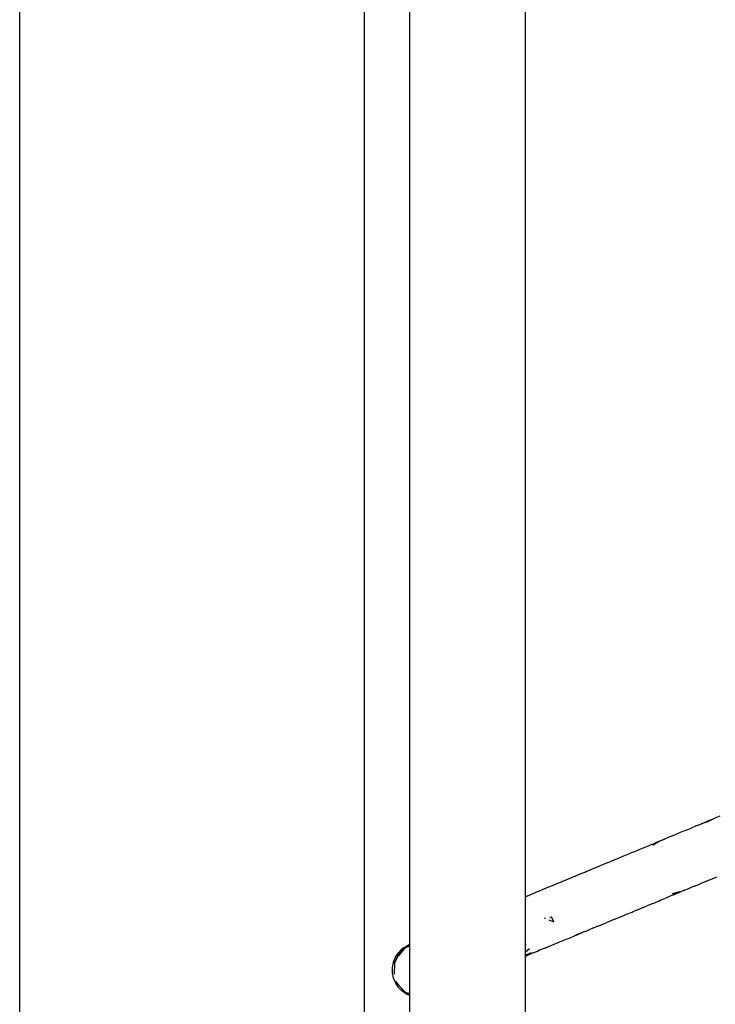
# Model space of a CAD drawing. Extents: x -12593 to 4211, y -8680 to 6456.
# Drawn here: x -6876 to -6674, y -5848 to -5562 of the extents above; entities that cross this region are included whole.
import ezdxf

# ---------------------------------------------------------------- set-up
doc = ezdxf.new("R2010")
doc.units = 0
doc.layers.get('0').update_dxf_attribs({"linetype": 'CONTINUOUS'})

# ---------------------------------------------------------------- blocks, each defined once
blk = doc.blocks.new('005441')
for p, q in [((-6876.36, -6529.76), (-6876.36, -4086.76)), ((-6776.36, -5413.76), (-6776.36, -6445.76)), ((-6763.11, -5830.26), (-6763.11, -5413.76)), ((-6729.61, -5816.38), (-6729.61, -5413.76)), ((-6676.7, -5794.63), (-6678.49, -5795.22)), ((-6678.06, -5795.03), (-6676.33, -5794.31)), ((-6676.7, -5794.63), (-6676.58, -5794.57)), ((-6675.01, -5793.78), (-6676.58, -5794.57)), ((-6676.33, -5794.31), (-6675.01, -5793.78)), ((-6674.9, -5793.72), (-6675.01, -5793.78)), ((-6674.9, -5793.72), (-6674.61, -5793.61)), ((-6673.14, -5792.98), (-6674.61, -5793.61)), ((-6683.25, -5797.17), (-6684.71, -5797.79)), ((-6683.25, -5797.17), (-6682.46, -5796.87)), ((-6682.46, -5796.87), (-6681.52, -5796.46)), ((-6680.21, -5795.95), (-6681.52, -5796.46)), ((-6679.79, -5795.75), (-6680.21, -5795.95)), ((-6679.79, -5795.75), (-6678.49, -5795.22)), ((-6678.49, -5795.22), (-6678.06, -5795.03)), ((-6690.15, -5800.04), (-6691.87, -5800.77)), ((-6689.26, -5799.67), (-6690.94, -5800.5)), ((-6690.15, -5800.04), (-6689.26, -5799.67)), ((-6689.2, -5799.64), (-6689.26, -5799.67)), ((-6689.2, -5799.64), (-6688.43, -5799.33)), ((-6686.95, -5798.72), (-6688.43, -5799.33)), ((-6686.7, -5798.61), (-6686.95, -5798.72)), ((-6686.7, -5798.61), (-6684.98, -5797.89)), ((-6684.71, -5797.79), (-6684.98, -5797.89)), ((-6698.79, -5803.61), (-6697.83, -5803.23)), ((-6697.83, -5803.23), (-6696.53, -5802.68)), ((-6696.53, -5802.68), (-6696.09, -5802.52)), ((-6696.09, -5802.52), (-6694.67, -5801.93)), ((-6694.67, -5801.93), (-6694.36, -5801.81)), ((-6694.36, -5801.81), (-6693.6, -5801.5)), ((-6693.6, -5801.5), (-6693.49, -5801.46)), ((-6693.49, -5801.46), (-6692.89, -5801.18)), ((-6692.89, -5801.18), (-6692.67, -5801.11)), ((-6692.67, -5801.11), (-6692.62, -5801.1)), ((-6692.62, -5801.1), (-6691.12, -5800.61)), ((-6692.62, -5801.1), (-6691.87, -5800.77)), ((-6691.12, -5800.61), (-6692.6, -5801.52)), ((-6691.05, -5800.59), (-6691.12, -5800.61)), ((-6690.94, -5800.5), (-6691.05, -5800.59)), ((-6705.57, -5806.42), (-6704.73, -5806.07)), ((-6704.73, -5806.07), (-6704.49, -5805.97)), ((-6704.49, -5805.97), (-6703.31, -5805.48)), ((-6703.31, -5805.48), (-6703, -5805.36)), ((-6703, -5805.36), (-6701.28, -5804.65)), ((-6701.28, -5804.65), (-6701.05, -5804.55)), ((-6701.05, -5804.55), (-6699.55, -5803.94)), ((-6699.55, -5803.94), (-6698.79, -5803.61)), ((-6711.86, -5809.03), (-6711.66, -5808.95)), ((-6711.66, -5808.95), (-6710.08, -5808.3)), ((-6710.08, -5808.3), (-6709.92, -5808.23)), ((-6709.92, -5808.23), (-6708.19, -5807.51)), ((-6708.19, -5807.51), (-6707.82, -5807.36)), ((-6707.82, -5807.36), (-6706.46, -5806.79)), ((-6706.46, -5806.79), (-6705.65, -5806.45)), ((-6705.65, -5806.45), (-6705.57, -5806.42)), ((-6718.58, -5811.85), (-6719.01, -5812.03)), ((-6715.12, -5810.4), (-6718.58, -5811.85)), ((-6715.12, -5810.4), (-6714.6, -5810.18)), ((-6714.6, -5810.18), (-6713.39, -5809.67)), ((-6713.39, -5809.67), (-6712.35, -5809.23)), ((-6712.35, -5809.23), (-6711.86, -5809.03)), ((-6677.07, -5811.92), (-6676.41, -5811.62)), ((-6676.41, -5811.62), (-6675.48, -5811.26)), ((-6674.18, -5810.68), (-6675.48, -5811.26)), ((-6725.66, -5814.75), (-6724.68, -5814.33)), ((-6724.68, -5814.33), (-6723.49, -5813.86)), ((-6723.49, -5813.86), (-6722.84, -5813.57)), ((-6722.84, -5813.57), (-6721.25, -5812.94)), ((-6721.25, -5812.94), (-6720.62, -5812.66)), ((-6720.62, -5812.66), (-6719.07, -5812.06)), ((-6719.07, -5812.06), (-6719.01, -5812.03)), ((-6685.04, -5815.07), (-6683.39, -5814.53)), ((-6683.39, -5814.53), (-6684.97, -5815.16)), ((-6683.39, -5814.53), (-6683.18, -5814.44)), ((-6683.18, -5814.44), (-6683.11, -5814.41)), ((-6683.11, -5814.41), (-6681.82, -5813.87)), ((-6680.24, -5813.22), (-6681.82, -5813.87)), ((-6680.24, -5813.22), (-6678.66, -5812.58)), ((-6678.64, -5812.56), (-6678.66, -5812.58)), ((-6677.07, -5811.92), (-6678.64, -5812.56)), ((-6729.61, -5816.4), (-6728.46, -5815.93)), ((-6729.61, -5816.38), (-6728.46, -5815.93)), ((-6729.61, -5816.4), (-6729.61, -5816.38)), ((-6729.61, -5830.19), (-6729.61, -5816.4)), ((-6728.46, -5815.93), (-6727.82, -5815.64)), ((-6727.82, -5815.64), (-6726.71, -5815.18)), ((-6726.71, -5815.18), (-6726.56, -5815.12)), ((-6726.56, -5815.12), (-6725.66, -5814.75)), ((-6692.35, -5818.23), (-6690.75, -5817.56)), ((-6690.75, -5817.56), (-6690.44, -5817.45)), ((-6690.44, -5817.45), (-6689.16, -5816.89)), ((-6688.63, -5816.68), (-6689.16, -5816.89)), ((-6687.56, -5816.22), (-6688.63, -5816.68)), ((-6686.94, -5815.96), (-6687.56, -5816.22)), ((-6684.92, -5814.98), (-6687.03, -5815.57)), ((-6685.16, -5815.1), (-6687.03, -5815.57)), ((-6686.74, -5815.91), (-6686.94, -5815.96)), ((-6686.58, -5815.81), (-6686.74, -5815.91)), ((-6686.58, -5815.81), (-6686.48, -5815.77)), ((-6685.16, -5815.1), (-6686.48, -5815.77)), ((-6686.48, -5815.77), (-6684.97, -5815.16)), ((-6685.04, -5815.07), (-6685.16, -5815.1)), ((-6684.92, -5814.98), (-6685.04, -5815.07)), ((-6698.28, -5820.71), (-6697.19, -5820.25)), ((-6697.19, -5820.25), (-6697.05, -5820.19)), ((-6697.05, -5820.19), (-6695.48, -5819.54)), ((-6695.48, -5819.54), (-6694.94, -5819.32)), ((-6694.94, -5819.32), (-6693.92, -5818.89)), ((-6693.92, -5818.89), (-6692.69, -5818.38)), ((-6692.69, -5818.38), (-6692.35, -5818.23)), ((-6724.02, -5822.6), (-6723.79, -5822.56)), ((-6724.02, -5822.6), (-6723.87, -5822.65)), ((-6722.78, -5823.09), (-6721.33, -5823.66)), ((-6722.48, -5822.35), (-6722.06, -5822.29)), ((-6721.33, -5823.66), (-6722.06, -5822.29)), ((-6703.94, -5823.04), (-6705.03, -5823.49)), ((-6703.94, -5823.04), (-6703.43, -5822.83)), ((-6703.43, -5822.83), (-6701.82, -5822.17)), ((-6701.82, -5822.17), (-6701.69, -5822.11)), ((-6701.69, -5822.11), (-6700.22, -5821.51)), ((-6700.22, -5821.51), (-6698.61, -5820.84)), ((-6698.61, -5820.84), (-6698.28, -5820.71)), ((-6711.78, -5826.26), (-6711.52, -5826.15)), ((-6711.52, -5826.15), (-6711.47, -5826.13)), ((-6711.47, -5826.13), (-6710.69, -5825.8)), ((-6710.17, -5825.59), (-6710.69, -5825.8)), ((-6709.86, -5825.47), (-6710.17, -5825.59)), ((-6709.86, -5825.47), (-6708.45, -5824.9)), ((-6708.45, -5824.9), (-6708.25, -5824.81)), ((-6708.25, -5824.81), (-6706.64, -5824.15)), ((-6706.64, -5824.15), (-6706.2, -5823.97)), ((-6705.3, -5823.6), (-6706.2, -5823.97)), ((-6705.3, -5823.6), (-6705.03, -5823.49)), ((-6718.41, -5829.04), (-6717.43, -5828.62)), ((-6717.43, -5828.62), (-6716.83, -5828.39)), ((-6716.83, -5828.39), (-6715.2, -5827.69)), ((-6715.2, -5827.69), (-6714.07, -5827.24)), ((-6712.98, -5826.75), (-6715.05, -5827.56)), ((-6712.98, -5826.75), (-6714.07, -5827.24)), ((-6712.98, -5826.75), (-6712.92, -5826.72)), ((-6712.8, -5826.67), (-6712.92, -5826.72)), ((-6712.44, -5826.53), (-6712.8, -5826.67)), ((-6712.44, -5826.53), (-6711.78, -5826.26)), ((-6764.76, -5831.53), (-6766.56, -5833.68)), ((-6765.06, -5831.79), (-6766.56, -5833.68)), ((-6764.68, -5831.31), (-6766.23, -5832.79)), ((-6765.06, -5831.79), (-6766.23, -5832.79)), ((-6765.97, -5832.22), (-6765.32, -5831.55)), ((-6765.08, -5831.38), (-6765.32, -5831.55)), ((-6765.04, -5831.36), (-6765.08, -5831.38)), ((-6764.68, -5831.31), (-6765.06, -5831.79)), ((-6764.76, -5831.53), (-6765.06, -5831.79)), ((-6764.15, -5830.81), (-6765.04, -5831.36)), ((-6764.25, -5831.1), (-6764.76, -5831.53)), ((-6764.48, -5831.2), (-6764.76, -5831.53)), ((-6764.66, -5831.28), (-6764.68, -5831.31)), ((-6764.66, -5831.28), (-6764.15, -5830.81)), ((-6764.66, -5831.28), (-6764.48, -5831.2)), ((-6764.48, -5831.2), (-6764.44, -5831.16)), ((-6764.15, -5830.81), (-6764.44, -5831.16)), ((-6764.44, -5831.16), (-6764.05, -5830.92)), ((-6764.44, -5831.16), (-6764.25, -5831.1)), ((-6764.25, -5831.1), (-6763.11, -5830.56)), ((-6764.05, -5830.92), (-6764.25, -5831.1)), ((-6764.15, -5830.81), (-6764.02, -5830.67)), ((-6763.8, -5830.7), (-6764.15, -5830.81)), ((-6763.8, -5830.7), (-6764.05, -5830.92)), ((-6764.05, -5830.92), (-6763.83, -5830.79)), ((-6763.88, -5830.62), (-6764.02, -5830.67)), ((-6763.76, -5830.54), (-6763.88, -5830.62)), ((-6763.57, -5830.63), (-6763.83, -5830.79)), ((-6763.74, -5830.65), (-6763.8, -5830.7)), ((-6763.69, -5830.54), (-6763.76, -5830.54)), ((-6763.54, -5830.48), (-6763.74, -5830.65)), ((-6763.57, -5830.63), (-6763.74, -5830.65)), ((-6763.57, -5830.47), (-6763.69, -5830.54)), ((-6763.54, -5830.48), (-6763.57, -5830.47)), ((-6763.11, -5830.49), (-6763.57, -5830.63)), ((-6763.35, -5830.5), (-6763.57, -5830.63)), ((-6763.5, -5830.45), (-6763.54, -5830.48)), ((-6763.11, -5830.72), (-6763.53, -5830.99)), ((-6763.48, -5830.42), (-6763.5, -5830.45)), ((-6763.45, -5830.4), (-6763.48, -5830.42)), ((-6763.2, -5830.3), (-6763.45, -5830.4)), ((-6763.11, -5830.41), (-6763.35, -5830.5)), ((-6763.11, -5830.26), (-6763.2, -5830.3)), ((-6763.2, -5830.3), (-6763.11, -5830.31)), ((-6763.11, -5830.31), (-6763.11, -5830.26)), ((-6763.11, -5830.41), (-6763.11, -5830.31)), ((-6763.11, -5830.49), (-6763.11, -5830.41)), ((-6763.11, -5830.56), (-6763.11, -5830.49)), ((-6763.11, -5830.72), (-6763.11, -5830.56)), ((-6763.11, -5844.5), (-6763.11, -5830.72)), ((-6729.61, -5830.19), (-6729.39, -5830.2)), ((-6729.61, -5832.44), (-6729.61, -5830.19)), ((-6729.61, -5832.44), (-6728.36, -5831.39)), ((-6724.21, -5831.42), (-6725.47, -5831.92)), ((-6724.21, -5831.42), (-6723.81, -5831.22)), ((-6723.87, -5831.31), (-6724.21, -5831.42)), ((-6723.87, -5831.31), (-6721.91, -5830.46)), ((-6723.81, -5831.22), (-6721.91, -5830.46)), ((-6721.91, -5830.46), (-6721.72, -5830.41)), ((-6721.72, -5830.41), (-6720.31, -5829.82)), ((-6720.31, -5829.82), (-6720.11, -5829.74)), ((-6720.11, -5829.74), (-6719.57, -5829.51)), ((-6719.57, -5829.51), (-6718.41, -5829.04)), ((-6767.87, -5835.42), (-6767.28, -5833.97)), ((-6766.23, -5832.79), (-6767.61, -5835.74)), ((-6766.39, -5832.94), (-6767.61, -5835.74)), ((-6767.28, -5833.97), (-6766.42, -5832.66)), ((-6766.42, -5832.66), (-6765.97, -5832.22)), ((-6766.39, -5832.94), (-6765.97, -5832.22)), ((-6766.23, -5832.79), (-6766.39, -5832.94)), ((-6765.97, -5832.22), (-6766.23, -5832.79)), ((-6729.61, -5833.35), (-6729.61, -5832.44)), ((-6727.95, -5832.7), (-6729.61, -5833.35)), ((-6729.61, -5833.68), (-6728, -5832.94)), ((-6729.61, -5833.39), (-6728.82, -5833.17)), ((-6729.61, -5833.6), (-6728.82, -5833.17)), ((-6729.61, -5833.39), (-6729.61, -5833.35)), ((-6729.61, -5833.6), (-6729.61, -5833.39)), ((-6729.61, -5833.68), (-6729.61, -5833.6)), ((-6729.61, -5919.19), (-6729.61, -5833.68)), ((-6728.82, -5833.17), (-6727.95, -5832.7)), ((-6728.82, -5833.17), (-6728, -5832.94)), ((-6727.09, -5832.57), (-6728, -5832.94)), ((-6727.09, -5832.57), (-6726.83, -5832.5)), ((-6726.83, -5832.5), (-6726.02, -5832.2)), ((-6725.47, -5831.92), (-6726.02, -5832.2)), ((-6768.17, -5836.96), (-6767.87, -5835.42)), ((-6768.16, -5838.53), (-6768.17, -5836.96)), ((-6767.62, -5835.78), (-6767.7, -5838.89)), ((-6767.61, -5835.74), (-6767.62, -5835.78)), ((-6767.61, -5835.74), (-6767.58, -5834.88)), ((-6767.84, -5840.06), (-6768.16, -5838.53)), ((-6767.24, -5841.51), (-6767.84, -5840.06)), ((-6767.34, -5840.99), (-6766.57, -5841.8)), ((-6766.37, -5842.81), (-6767.24, -5841.51)), ((-6764.54, -5843.98), (-6766.57, -5841.8)), ((-6765.25, -5843.91), (-6766.37, -5842.81)), ((-6764.45, -5844.07), (-6765.52, -5843.52)), ((-6765.52, -5843.52), (-6764.54, -5843.98)), ((-6763.94, -5844.77), (-6765.25, -5843.91)), ((-6764.45, -5844.07), (-6764.54, -5843.98)), ((-6764.54, -5843.98), (-6764.1, -5844.19)), ((-6764.45, -5844.07), (-6764.1, -5844.19)), ((-6764.1, -5844.19), (-6763.11, -5844.68)), ((-6764.1, -5844.19), (-6763.19, -5844.47)), ((-6764.1, -5844.19), (-6763.11, -5844.65)), ((-6763.11, -5845.11), (-6763.94, -5844.77)), ((-6763.11, -5844.5), (-6763.19, -5844.47)), ((-6763.11, -5844.65), (-6763.11, -5844.5)), ((-6763.11, -5844.68), (-6763.11, -5844.65)), ((-6763.11, -5845.11), (-6763.11, -5844.68)), ((-6763.11, -5919.19), (-6763.11, -5845.11))]:
    blk.add_line(p, q)

msp = doc.modelspace()

# ---------------------------------------------------------------- block references
at = {"ltscale": 100}
msp.add_blockref('005441', (0, 0), dxfattribs=at)

doc.saveas('drawing.dxf')
